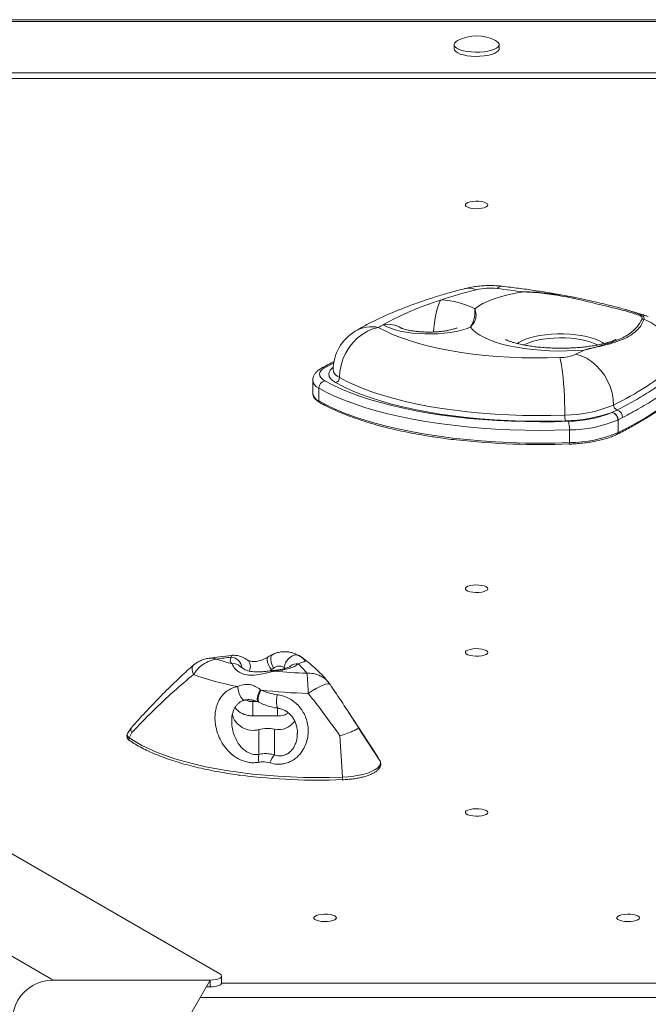
# Model space of a CAD drawing. Units: millimetres. Extents: x -1614 to 2114, y 456 to 4251.
# Drawn here: x 1156 to 1435, y 1654 to 2091 of the extents above; entities that cross this region are included whole.
import ezdxf

# ---------------------------------------------------------------- set-up
doc = ezdxf.new("R2010")
doc.units = ezdxf.units.MM

msp = doc.modelspace()

# ---------------------------------------------------------------- linework, layer by layer
at = {"color": 7, "linetype": 'Continuous', "lineweight": 15}
for p, q in [((1907.57, 2089.63), (810.33, 2089.63)), ((1904.91, 2090.5), (812.99, 2090.5)), ((1348.95, 2079.45), (1348.95, 2077.56)), ((1368.95, 2077.56), (1368.95, 2079.45)), ((1937.63, 2066.89), (780.27, 2066.89)), ((1938.49, 2064.39), (779.4, 2064.39)), ((1245.01, 1667.01), (666.33, 2001.11)), ((1170.92, 1664.32), (622.29, 1981.06)), ((1286.19, 1930.34), (1286.19, 1924.68)), ((1288.94, 1926.96), (1288.94, 1921.31)), ((1419.1, 1916.22), (1419.26, 1916.29)), ((1419.26, 1916.29), (1421.34, 1917.28)), ((1423.73, 1913.94), (1421.75, 1912.92)), ((1421.75, 1912.92), (1421.59, 1912.84)), ((1421.75, 1912.92), (1421.75, 1907.26)), ((1400.1, 1908.47), (1400.1, 1902.82)), ((1268.8, 1802.74), (1267.84, 1801.91)), ((1293.82, 1795.55), (1293.31, 1796.27)), ((1262.9, 1793.25), (1263.21, 1793.01)), ((1259.64, 1781.5), (1259.64, 1787.88)), ((1262.12, 1787.63), (1262.5, 1787.44)), ((1314.96, 1763.45), (1301.86, 1783.53)), ((1270.63, 1781.5), (1259.64, 1781.5)), ((1205.71, 1776.33), (1204.04, 1773.77)), ((1205.95, 1774.18), (1204.71, 1771.82)), ((1262.28, 1764.48), (1262.28, 1775.46)), ((1269.26, 1764.25), (1269.26, 1775.63)), ((1306.42, 1776.46), (1315.9, 1761.92)), ((1279.28, 1773.72), (1279.28, 1773.89)), ((1298.28, 1772.75), (1299.42, 1754.39)), ((1315.9, 1761.92), (1314.96, 1763.45)), ((1245.75, 1663.08), (1245.75, 1666.08)), ((1170.92, 1664.32), (1240.75, 1664.32)), ((1240.75, 1664.32), (1232.08, 1649.32)), ((1239.01, 1661.32), (1240.75, 1661.32)), ((1240.75, 1661.32), (1240.75, 1664.32))]:
    msp.add_line(p, q, dxfattribs=at)
at = {"color": 8, "linetype": 'Continuous', "lineweight": 15}
for p, q in [((1430.35, 1960.06), (1432.29, 1959.23)), ((1295.55, 1938.21), (1291.56, 1936.05)), ((1278.02, 1809.27), (1279.84, 1808.38)), ((1267.84, 1801.91), (1267.35, 1801.52)), ((1274.02, 1802.62), (1273.57, 1802.95)), ((1259.64, 1787.88), (1261.52, 1787.88)), ((1270.63, 1781.5), (1270.63, 1785)), ((1245.74, 1662.98), (1472.16, 1662.98)), ((1481.61, 1656.6), (1236.29, 1656.6))]:
    msp.add_line(p, q, dxfattribs=at)
at = {"color": 7, "linetype": 'Continuous', "lineweight": 15, "flags": 128}
for points in [[(1350.51, 2081.23), (1349.67, 2080.69), (1349.13, 2080.08), (1348.95, 2079.45), (1349.13, 2078.82), (1349.67, 2078.21), (1350.54, 2077.64), (1351.71, 2077.15), (1353.15, 2076.73), (1354.8, 2076.41), (1356.59, 2076.21), (1358.47, 2076.12), (1360.37, 2076.15), (1362.22, 2076.3), (1363.95, 2076.56)], [(1363.95, 2076.56), (1365.5, 2076.93), (1366.81, 2077.39), (1367.84, 2077.92), (1368.54, 2078.51), (1368.9, 2079.13), (1368.9, 2079.76), (1368.54, 2080.39), (1367.84, 2080.97), (1367.39, 2081.23)], [(1348.95, 2077.56), (1349.13, 2076.93), (1349.67, 2076.32), (1350.54, 2075.76), (1351.71, 2075.26), (1353.15, 2074.85), (1354.8, 2074.53), (1356.59, 2074.32), (1358.47, 2074.23), (1360.37, 2074.26), (1362.22, 2074.41), (1363.95, 2074.67)], [(1363.95, 2074.67), (1365.5, 2075.04), (1366.81, 2075.5), (1367.84, 2076.03), (1368.54, 2076.62), (1368.9, 2077.24), (1368.95, 2077.56)], [(1363.95, 2008.29), (1363.76, 2007.84), (1363.22, 2007.42), (1362.36, 2007.07), (1361.25, 2006.81), (1359.97, 2006.66), (1358.61, 2006.63), (1357.28, 2006.72), (1356.07, 2006.93), (1355.07, 2007.24), (1354.36, 2007.62), (1354, 2008.06), (1354, 2008.52), (1354.36, 2008.95), (1355.07, 2009.34), (1356.07, 2009.65), (1357.28, 2009.86), (1358.61, 2009.95), (1359.97, 2009.92), (1361.25, 2009.77), (1362.36, 2009.51), (1363.22, 2009.15), (1363.76, 2008.74), (1363.95, 2008.29)], [(1358.08, 1962.21), (1359.74, 1963.42), (1361.74, 1964.58), (1364.07, 1965.66), (1366.7, 1966.66), (1369.61, 1967.57), (1372.78, 1968.39), (1376.17, 1969.1), (1379.75, 1969.69)], [(1315.3, 1953.93), (1312.85, 1953.26), (1310.44, 1952.22), (1308.14, 1950.83), (1305.98, 1949.12), (1304.01, 1947.12), (1302.27, 1944.88), (1300.79, 1942.43), (1299.61, 1939.84), (1298.75, 1937.15), (1298.23, 1934.42), (1298.05, 1931.7)], [(1315.3, 1953.93), (1318.3, 1952.36), (1321.61, 1950.85), (1325.22, 1949.43), (1329.11, 1948.09), (1333.26, 1946.83), (1337.66, 1945.68), (1342.28, 1944.63), (1347.11, 1943.69), (1352.12, 1942.85), (1357.29, 1942.13), (1362.59, 1941.53), (1368, 1941.06), (1373.49, 1940.7), (1379.05, 1940.47), (1384.64, 1940.37), (1390.24, 1940.39), (1395.82, 1940.54)], [(1356.2, 1954.12), (1354.33, 1953.38), (1352.19, 1952.72), (1349.83, 1952.16), (1347.27, 1951.71), (1344.56, 1951.36), (1341.74, 1951.13), (1338.85, 1951.03), (1335.95, 1951.04), (1333.07, 1951.18), (1330.28, 1951.43), (1327.6, 1951.81), (1325.08, 1952.29), (1322.77, 1952.87), (1320.69, 1953.55), (1318.89, 1954.31), (1317.39, 1955.14)], [(1406.64, 1943.91), (1402.85, 1943.64), (1399.01, 1943.49), (1395.14, 1943.47), (1391.28, 1943.56), (1387.46, 1943.78), (1383.72, 1944.11), (1380.09, 1944.57), (1376.61, 1945.13), (1373.3, 1945.8), (1370.19, 1946.57), (1367.32, 1947.43), (1364.7, 1948.39), (1362.37, 1949.42), (1360.33, 1950.51), (1358.62, 1951.67), (1357.23, 1952.88), (1356.2, 1954.12)], [(1395.82, 1940.54), (1396.14, 1939.41), (1396.46, 1937.91), (1396.76, 1936.09), (1397.05, 1933.97), (1397.31, 1931.6), (1397.54, 1929.03), (1397.74, 1926.31), (1397.89, 1923.5), (1398.01, 1920.64), (1398.08, 1917.81), (1398.1, 1915.06)], [(1419.75, 1919.51), (1419.58, 1922.23), (1419.07, 1924.97), (1418.24, 1927.67), (1417.1, 1930.28), (1415.67, 1932.75), (1413.98, 1935.02), (1412.07, 1937.05), (1409.98, 1938.8), (1407.74, 1940.23), (1405.41, 1941.31), (1403.03, 1942.02)], [(1291.56, 1936.05), (1290.54, 1935.38), (1289.8, 1934.66), (1289.35, 1933.93), (1289.19, 1933.17), (1289.34, 1932.42), (1289.78, 1931.68), (1290.52, 1930.97), (1291.53, 1930.3)], [(1298.05, 1931.7), (1301.37, 1929.95), (1304.99, 1928.26), (1308.92, 1926.65), (1313.13, 1925.12), (1317.61, 1923.69), (1322.35, 1922.34), (1327.32, 1921.09), (1332.51, 1919.95), (1337.9, 1918.91), (1343.47, 1917.98), (1349.2, 1917.17), (1355.06, 1916.48), (1361.04, 1915.9), (1367.12, 1915.45), (1373.26, 1915.12), (1379.46, 1914.92), (1385.68, 1914.84), (1391.9, 1914.89), (1398.1, 1915.06)], [(1400.1, 1908.47), (1393.56, 1908.29), (1386.99, 1908.22), (1380.43, 1908.29), (1373.88, 1908.48), (1367.38, 1908.8), (1360.95, 1909.24), (1354.6, 1909.81), (1348.36, 1910.49), (1342.25, 1911.3), (1336.29, 1912.22), (1330.5, 1913.25), (1324.89, 1914.39), (1319.5, 1915.64), (1314.33, 1916.99), (1309.4, 1918.44), (1304.73, 1919.98), (1300.34, 1921.61), (1296.23, 1923.32), (1292.43, 1925.11), (1288.94, 1926.96)], [(1291.53, 1930.3), (1294.93, 1928.49), (1298.63, 1926.75), (1302.63, 1925.09), (1306.9, 1923.5), (1311.45, 1922), (1316.25, 1920.59), (1321.28, 1919.28), (1326.53, 1918.06), (1331.99, 1916.95), (1337.63, 1915.94), (1343.43, 1915.04), (1349.38, 1914.26), (1355.46, 1913.59), (1361.64, 1913.04), (1367.9, 1912.61), (1374.23, 1912.3), (1380.6, 1912.12), (1386.99, 1912.05), (1393.39, 1912.11), (1399.76, 1912.29)], [(1398.33, 1912.52), (1392, 1912.34), (1385.66, 1912.29), (1379.32, 1912.37), (1373.01, 1912.58), (1366.74, 1912.91), (1360.55, 1913.37), (1354.45, 1913.96), (1348.47, 1914.67), (1342.63, 1915.49), (1336.96, 1916.44), (1331.46, 1917.49), (1326.17, 1918.66), (1321.1, 1919.93), (1316.27, 1921.31), (1311.7, 1922.77), (1307.4, 1924.33), (1303.4, 1925.97), (1299.71, 1927.69), (1296.33, 1929.48)], [(1288.94, 1921.31), (1292.43, 1919.45), (1296.23, 1917.66), (1300.34, 1915.95), (1304.73, 1914.33), (1309.4, 1912.79), (1314.33, 1911.34), (1319.5, 1909.99), (1324.89, 1908.74), (1330.5, 1907.59), (1336.29, 1906.56), (1342.25, 1905.64), (1348.36, 1904.83), (1354.6, 1904.15), (1360.95, 1903.58), (1367.38, 1903.14), (1373.88, 1902.82), (1380.43, 1902.63), (1386.99, 1902.57), (1393.56, 1902.63), (1400.1, 1902.82)], [(1400.1, 1902.82), (1400.1, 1902.64), (1400.1, 1902.48), (1400.09, 1902.35), (1400.07, 1902.25), (1400.05, 1902.18), (1400.03, 1902.15), (1400.01, 1902.16), (1399.99, 1902.2)], [(1363.95, 1837.98), (1363.76, 1837.53), (1363.22, 1837.12), (1362.36, 1836.77), (1361.25, 1836.5), (1359.97, 1836.35), (1358.61, 1836.32), (1357.28, 1836.41), (1356.07, 1836.62), (1355.07, 1836.93), (1354.36, 1837.32), (1354, 1837.76), (1354, 1838.21), (1354.36, 1838.65), (1355.07, 1839.04), (1356.07, 1839.34), (1357.28, 1839.55), (1358.61, 1839.65), (1359.97, 1839.61), (1361.25, 1839.46), (1362.36, 1839.2), (1363.22, 1838.85), (1363.76, 1838.43), (1363.95, 1837.98)], [(1363.95, 1809.72), (1363.76, 1809.27), (1363.22, 1808.85), (1362.36, 1808.5), (1361.25, 1808.24), (1359.97, 1808.08), (1358.61, 1808.05), (1357.28, 1808.15), (1356.07, 1808.35), (1355.07, 1808.66), (1354.36, 1809.05), (1354, 1809.49), (1354, 1809.94), (1354.36, 1810.38), (1355.07, 1810.77), (1356.07, 1811.08), (1357.28, 1811.29), (1358.61, 1811.38), (1359.97, 1811.35), (1361.25, 1811.2), (1362.36, 1810.93), (1363.22, 1810.58), (1363.76, 1810.17), (1363.95, 1809.72)], [(1268.8, 1802.74), (1268.19, 1804.01), (1267.77, 1805.32), (1267.57, 1806.54), (1267.61, 1807.58), (1267.88, 1808.36), (1268.36, 1808.81)], [(1279.75, 1804.62), (1279.01, 1804.06), (1278.08, 1803.53), (1276.97, 1803.04), (1275.7, 1802.6), (1274.28, 1802.22), (1272.73, 1801.89), (1271.08, 1801.62), (1269.35, 1801.42)], [(1273.57, 1802.95), (1273.81, 1804.14), (1274.29, 1805.32), (1274.99, 1806.41), (1275.87, 1807.33), (1276.86, 1808.03), (1277.9, 1808.45), (1278.91, 1808.57), (1279.84, 1808.38)], [(1233.29, 1799.9), (1232.86, 1801.1), (1232.65, 1802.16), (1232.68, 1803.04), (1232.94, 1803.72), (1233.17, 1803.97)], [(1204.71, 1771.82), (1207.34, 1770.11), (1210.3, 1768.46), (1213.55, 1766.87), (1217.1, 1765.35), (1220.92, 1763.9), (1225.01, 1762.54), (1229.34, 1761.27), (1233.9, 1760.09), (1238.67, 1759.01), (1243.64, 1758.02), (1248.78, 1757.15), (1254.07, 1756.38), (1259.5, 1755.72), (1265.04, 1755.17), (1270.67, 1754.75), (1276.37, 1754.44), (1282.12, 1754.24), (1287.89, 1754.17), (1293.67, 1754.22), (1299.42, 1754.39)], [(1299.42, 1754.39), (1301.98, 1754.55), (1304.46, 1754.83), (1306.8, 1755.22), (1308.96, 1755.71), (1310.9, 1756.29), (1312.58, 1756.96), (1313.97, 1757.69), (1315.05, 1758.49), (1315.79, 1759.32), (1316.18, 1760.18), (1316.22, 1761.05), (1315.9, 1761.92)], [(1299.32, 1753.25), (1299.35, 1753.19), (1299.38, 1753.21), (1299.4, 1753.29), (1299.42, 1753.44), (1299.43, 1753.63), (1299.44, 1753.87), (1299.43, 1754.13), (1299.42, 1754.39)], [(1363.95, 1738.7), (1363.76, 1738.25), (1363.22, 1737.83), (1362.36, 1737.48), (1361.25, 1737.22), (1359.97, 1737.06), (1358.61, 1737.03), (1357.28, 1737.13), (1356.07, 1737.34), (1355.07, 1737.64), (1354.36, 1738.03), (1354, 1738.47), (1354, 1738.92), (1354.36, 1739.36), (1355.07, 1739.75), (1356.07, 1740.06), (1357.28, 1740.27), (1358.61, 1740.36), (1359.97, 1740.33), (1361.25, 1740.18), (1362.36, 1739.91), (1363.22, 1739.56), (1363.76, 1739.15), (1363.95, 1738.7)], [(1296.69, 1691.9), (1296.51, 1691.45), (1295.97, 1691.04), (1295.11, 1690.68), (1293.99, 1690.42), (1292.71, 1690.27), (1291.35, 1690.24), (1290.02, 1690.33), (1288.81, 1690.54), (1287.82, 1690.85), (1287.11, 1691.24), (1286.74, 1691.68), (1286.74, 1692.13), (1287.11, 1692.57), (1287.82, 1692.95), (1288.81, 1693.26), (1290.02, 1693.47), (1291.35, 1693.57), (1292.71, 1693.53), (1293.99, 1693.38), (1295.11, 1693.12), (1295.97, 1692.77), (1296.51, 1692.35), (1296.69, 1691.9)], [(1431.2, 1691.9), (1431.02, 1691.45), (1430.48, 1691.04), (1429.62, 1690.68), (1428.51, 1690.42), (1427.22, 1690.27), (1425.86, 1690.24), (1424.53, 1690.33), (1423.32, 1690.54), (1422.33, 1690.85), (1421.62, 1691.24), (1421.25, 1691.68), (1421.25, 1692.13), (1421.62, 1692.57), (1422.33, 1692.95), (1423.32, 1693.26), (1424.53, 1693.47), (1425.86, 1693.57), (1427.22, 1693.53), (1428.51, 1693.38), (1429.62, 1693.12), (1430.48, 1692.77), (1431.02, 1692.35), (1431.2, 1691.9)]]:
    msp.add_lwpolyline(points, dxfattribs=at)
at = {"color": 8, "linetype": 'Continuous', "lineweight": 15, "flags": 128}
for points in [[(1339.78, 1951.92), (1339.93, 1953.6), (1340.21, 1955.97), (1340.57, 1958.23), (1340.99, 1960.33), (1341.46, 1962.21), (1341.98, 1963.83), (1342.52, 1965.14), (1343.09, 1966.11)], [(1435.15, 1958.78), (1434.06, 1959.06), (1432.29, 1959.23)], [(1379.04, 1948.01), (1380.68, 1948.72), (1382.59, 1949.36), (1384.73, 1949.91), (1387.07, 1950.37), (1389.57, 1950.71), (1392.18, 1950.95), (1394.86, 1951.07), (1397.57, 1951.07), (1400.25, 1950.95), (1402.86, 1950.72), (1405.36, 1950.38), (1407.71, 1949.93), (1409.86, 1949.38), (1411.77, 1948.74), (1413.43, 1948.03), (1414.78, 1947.25), (1415.44, 1946.76)], [(1412.55, 1946.15), (1411.33, 1946.77), (1409.65, 1947.42), (1407.73, 1947.99), (1405.59, 1948.46), (1403.27, 1948.83), (1400.83, 1949.1), (1398.3, 1949.25), (1395.73, 1949.28), (1393.18, 1949.2), (1390.68, 1949), (1388.28, 1948.7), (1386.03, 1948.28), (1383.97, 1947.77), (1382.15, 1947.17), (1380.58, 1946.49), (1379.95, 1946.15)], [(1377.07, 1946.76), (1377.69, 1947.23), (1379.04, 1948.01)], [(1296.33, 1929.48), (1295.04, 1930.33), (1294.1, 1931.24), (1293.52, 1932.17), (1293.3, 1933.12), (1293.46, 1934.08), (1293.99, 1935.01), (1294.88, 1935.92), (1295.34, 1936.27)], [(1266.44, 1807.74), (1266.33, 1807.66), (1266.04, 1807.14), (1265.98, 1806.36), (1266.15, 1805.36), (1266.54, 1804.24), (1267.12, 1803.06), (1267.84, 1801.91)], [(1268.88, 1801.68), (1269.08, 1801.64), (1269.35, 1801.42)], [(1252.84, 1794.6), (1253.05, 1793.24), (1253.41, 1791.89), (1253.88, 1790.67), (1254.44, 1789.65), (1255.04, 1788.94), (1255.63, 1788.57), (1256.04, 1788.55)], [(1262.12, 1787.62), (1261.89, 1787.8), (1261.65, 1788.3), (1261.58, 1789.04), (1261.68, 1789.96), (1261.94, 1791.01), (1262.36, 1792.13), (1262.9, 1793.25)], [(1262.51, 1787.42), (1262.28, 1787.6), (1262.04, 1788.09), (1261.96, 1788.81), (1262.05, 1789.72), (1262.3, 1790.77), (1262.7, 1791.89), (1263.21, 1793.01)], [(1293.84, 1795.56), (1293.54, 1795.76), (1292.88, 1795.79), (1291.93, 1795.58), (1290.71, 1795.15), (1289.27, 1794.5), (1287.67, 1793.66), (1285.96, 1792.67), (1284.21, 1791.55)], [(1260.12, 1788.37), (1260.06, 1788.33), (1259.64, 1787.88)], [(1270.83, 1784.93), (1270.64, 1785.04), (1270.39, 1785.46), (1270.22, 1786.2), (1270.13, 1787.19), (1270.13, 1788.36), (1270.22, 1789.64), (1270.39, 1790.94)], [(1204.04, 1773.77), (1203.88, 1773.46), (1203.85, 1772.9), (1204.13, 1772.35), (1204.71, 1771.82)]]:
    msp.add_lwpolyline(points, dxfattribs=at)
at = {"color": 7, "linetype": 'Continuous', "lineweight": 15}
for centre, radius, start, end in [((1358.95, 2065.15), 18.17, 62.3138, 117.6862), ((1417.87, 1738.77), 239.32, 104.3017, 108.2099), ((1364.89, 1944.23), 27.14, 83.2466, 103.0573), ((1323.14, 1574.89), 398.83, 81.8405, 83.5304), ((1388.19, 1824.84), 148.29, 107.7085, 118.519), ((1341.95, 1930.9), 35.23, 62.7348, 88.1453), ((1432.17, 1957.57), 1.66, 86.0963, 114.1141), ((1432.66, 1955.51), 2.12, 74.772, 98.6284), ((1425.44, 1936.91), 22.06, 1.1053, 69.3332), ((1364.21, 1871.53), 95.83, 119.2467, 120.6874), ((1315.3, 1935.08), 20, 120.6966, 180), ((1395.75, 1959.16), 18.62, 270.1916, 293.0109), ((1319.19, 2107.26), 185.29, 296.904, 298.1628), ((1356.18, 2048.91), 144.18, 296.1627, 309.2961), ((1295.76, 1931.7), 2.29, 284.2846, 0.1006), ((1292.38, 1926.97), 3.43, 104.2829, 180.1013), ((1351.12, 2051.04), 160.19, 296.1624, 309.2961), ((1397.91, 1970.93), 55.87, 270.193, 293.0106), ((1422.09, 1919.5), 2.34, 179.7211, 251.141), ((1409.16, 1914.77), 11.07, 178.4839, 191.7588), ((1397.24, 1978.7), 66.2, 270.9446, 289.2879), ((1399.53, 1963.03), 50.73, 270.2644, 292.6946), ((1418.1, 1912.87), 3.5, 359.4154, 73.285), ((1418.26, 1912.94), 3.49, 359.5536, 73.3944), ((1420.23, 1913.95), 3.51, 359.8272, 71.5958), ((1383.51, 1908.91), 16.6, 358.482, 11.7595), ((1399.84, 1964.84), 56.37, 270.2642, 292.6949), ((1399.92, 1958.68), 55.86, 270.1926, 293.0111), ((1387.08, 2230.39), 328.44, 263.5296, 272.2523), ((1294.15, 1435.77), 374.44, 96.7771, 97.7781), ((1272.25, 1891.45), 89.45, 251.2351, 255.892), ((1251.68, 1806.39), 2.09, 145.1353, 233.8649), ((1250.34, 1773.17), 43.06, 39.3837, 46.9214), ((1288.09, 1979.05), 178.61, 263.976, 268.5653), ((1272.45, 1905.75), 112.86, 249.6958, 259.9925), ((1287.96, 1997.45), 205.93, 263.0997, 268.9581), ((1259.72, 1784.72), 9.6, 194.4723, 285.4267), ((1271.03, 1784.07), 8.63, 258.092, 326.1999), ((1266.15, 1760.06), 15.88, 78.7114, 104.1082), ((1271.17, 1762.84), 9.05, 169.5743, 191.8373), ((1275.53, 1758.27), 8.67, 136.3842, 163.8788), ((1288.41, 2018.05), 265.03, 262.6619, 272.3595), ((1170.92, 1646.32), 18, 90, 210)]:
    msp.add_arc(centre, radius, start, end, dxfattribs=at)
at = {"color": 8, "linetype": 'Continuous', "lineweight": 15}
for centre, radius, start, end in [((1355.52, 1963.77), 7.62, 64.9297, 103.2027), ((1370.22, 1969.44), 2.77, 87.6911, 140.7831), ((1312.37, 1939.75), 14.49, 78.3128, 120.1411), ((1319.52, 1944.14), 11.2, 57.8876, 100.9722), ((1291.11, 1933.98), 2.11, 77.6775, 118.9547), ((1299.57, 1935.75), 4.31, 188.8938, 249.4855), ((1290.56, 1931.09), 4.44, 189.9754, 248.596), ((1290.56, 1925.43), 4.43, 189.7482, 248.6292), ((1289.72, 1921.27), 0.779, 177.1837, 238.2809), ((1421, 1907.21), 0.757, 299.4338, 3.7455), ((1249.57, 1802.32), 5.28, 6.4154, 85.757), ((1251.02, 1800.53), 4.21, 46.6666, 97.8772), ((1254.54, 1803.41), 4.01, 330.209, 49.7395), ((1279.16, 1800.49), 4.17, 81.8905, 131.3708), ((1276.22, 1800.24), 8.91, 53.5339, 66.0572), ((1205.47, 1771.35), 0.901, 147.9472, 231.2399)]:
    msp.add_arc(centre, radius, start, end, dxfattribs=at)
at = {"color": 7, "linetype": 'Continuous', "lineweight": 15}
for centre, end_param in [((1240.75, 1666.08), 6.832653), ((1240.75, 1663.08), 6.283185)]:
    msp.add_ellipse(centre, major_axis=(5, 0), ratio=0.353553, start_param=4.712389, end_param=end_param, dxfattribs=at)
for points, knots in [([(1353.79, 1971.19), (1352.71, 1970.91), (1349.56, 1970.09), (1344.48, 1968.66), (1338.59, 1966.85), (1332.89, 1964.93), (1327.37, 1962.9), (1322.05, 1960.76), (1316.92, 1958.5), (1312, 1956.11), (1308.08, 1954.02), (1305.84, 1952.71), (1305.09, 1952.28)], [0, 0, 0, 0, 0.056412, 0.165197, 0.274377, 0.384119, 0.494496, 0.605583, 0.71745, 0.83015, 0.943693, 1, 1, 1, 1]), ([(1370.34, 1972.2), (1369.82, 1972.26), (1368.36, 1972.41), (1365.93, 1972.52), (1363.06, 1972.5), (1360.2, 1972.32), (1357.35, 1971.96), (1355.21, 1971.55), (1354.04, 1971.25), (1353.79, 1971.19)], [0, 0, 0, 0, 0.093709, 0.263972, 0.431689, 0.60083, 0.774783, 0.951596, 1, 1, 1, 1]), ([(1402.92, 1967.13), (1402.37, 1967.25), (1399.67, 1967.81), (1394.67, 1968.72), (1387.93, 1969.85), (1381.06, 1970.86), (1375.19, 1971.64), (1371.58, 1972.06), (1370.34, 1972.2)], [0, 0, 0, 0, 0.053798, 0.263496, 0.472605, 0.681205, 0.889368, 1, 1, 1, 1]), ([(1431.5, 1959.09), (1429.88, 1959.68), (1427.44, 1960.58), (1423.48, 1961.65), (1420.2, 1962.49), (1416.59, 1963.38), (1412.65, 1964.33), (1408.45, 1965.35), (1402.83, 1966.65), (1395.62, 1968.15), (1387.45, 1969.33), (1382.09, 1969.65), (1379.76, 1969.69), (1379.75, 1969.69)], [0, 0, 0, 0, 0.142417, 0.215149, 0.287874, 0.364629, 0.441381, 0.520494, 0.599616, 0.742371, 0.887962, 0.999452, 1, 1, 1, 1]), ([(1392.1, 1968.84), (1393.32, 1968.72), (1396.07, 1968.43), (1400.22, 1967.67), (1404.68, 1966.81), (1409.07, 1965.85), (1413.41, 1964.85), (1417.54, 1963.85), (1421.27, 1962.9), (1424.55, 1962.01), (1427.41, 1961.14), (1429.34, 1960.5), (1430.23, 1960.11), (1430.35, 1960.06)], [0, 0, 0, 0, 0.077233, 0.174859, 0.272474, 0.375989, 0.479491, 0.587172, 0.694856, 0.790333, 0.885819, 0.984012, 1, 1, 1, 1]), ([(1358.08, 1962.21), (1358.09, 1962.21), (1358.23, 1961.86), (1358.48, 1961.14), (1358.75, 1959.66), (1358.67, 1957.85), (1357.96, 1956.29), (1357.18, 1955.24), (1356.66, 1954.63), (1356.38, 1954.31), (1356.22, 1954.15), (1356.2, 1954.12), (1356.2, 1954.12)], [0, 0, 0, 0, 0.0014024, 0.128344, 0.253725, 0.4999949, 0.7476626, 0.8729513, 0.935752, 0.9915736, 0.9985964, 1, 1, 1, 1]), ([(1356.2, 1954.12), (1356.2, 1954.12), (1356.61, 1954.79), (1357.3, 1955.99), (1357.94, 1957.84), (1358.19, 1959.65), (1358.2, 1961.13), (1358.14, 1961.86), (1358.08, 1962.21), (1358.08, 1962.21)], [0, 0, 0, 0, 0.001402, 0.250191, 0.499979, 0.745589, 0.871073, 0.998596, 1, 1, 1, 1]), ([(1406.64, 1943.91), (1406.65, 1943.91), (1408.18, 1944.32), (1411.14, 1945.1), (1415.12, 1946.17), (1418.64, 1947.25), (1421.74, 1948.39), (1424.53, 1949.7), (1427.53, 1951.56), (1430.42, 1954.17), (1431.7, 1956.45), (1432.35, 1957.6)], [0, 0, 0, 0, 0.000693, 0.115744, 0.231553, 0.334201, 0.436843, 0.541897, 0.646945, 0.821888, 1, 1, 1, 1]), ([(1433.22, 1957.55), (1432.9, 1956.77), (1432.25, 1955.21), (1430.53, 1953.01), (1428.13, 1950.88), (1424.84, 1949.02), (1420.67, 1947.4), (1416.13, 1946.1), (1411.43, 1945), (1408.28, 1944.29), (1406.65, 1943.91), (1406.64, 1943.91)], [0, 0, 0, 0, 0.118054, 0.236393, 0.354372, 0.492909, 0.632032, 0.770711, 0.885013, 0.999316, 1, 1, 1, 1]), ([(1435.15, 1958.78), (1434.17, 1959.09), (1431.29, 1960.03), (1427.9, 1961.07), (1425.41, 1961.75), (1424.94, 1961.87)], [0, 0, 0, 0, 0.295579, 0.868589, 1, 1, 1, 1]), ([(1432.35, 1957.6), (1432.42, 1957.9), (1432.56, 1958.49), (1431.85, 1958.89), (1431.5, 1959.09)], [0, 0, 0, 0, 0.498322, 1, 1, 1, 1]), ([(1432.29, 1959.23), (1432.66, 1959), (1433.41, 1958.54), (1433.28, 1957.88), (1433.22, 1957.55)], [0, 0, 0, 0, 0.501158, 1, 1, 1, 1]), ([(1350.14, 1953.7), (1350.14, 1953.7), (1350.18, 1953.73), (1350.02, 1953.64), (1349.62, 1953.48), (1348.92, 1953.24), (1347.93, 1952.96), (1346.67, 1952.67), (1345.14, 1952.4), (1343.4, 1952.17), (1341.47, 1951.99), (1339.42, 1951.89), (1337.3, 1951.86), (1335.19, 1951.92), (1333.14, 1952.06), (1331.22, 1952.28), (1329.49, 1952.55), (1328.01, 1952.85), (1326.86, 1953.15), (1326.05, 1953.42), (1325.56, 1953.6), (1325.34, 1953.71), (1325.37, 1953.69), (1325.38, 1953.69)], [0, 0, 0, 0, 0.003569, 0.044154, 0.086294, 0.130855, 0.178287, 0.228666, 0.281772, 0.337194, 0.39443, 0.452958, 0.512272, 0.571885, 0.631218, 0.689751, 0.747001, 0.802479, 0.855742, 0.901145, 0.944112, 0.985195, 1, 1, 1, 1]), ([(1420.81, 1948.61), (1420.82, 1948.61), (1420.83, 1948.62), (1420.58, 1948.48), (1420.06, 1948.24), (1419.23, 1947.91), (1418.11, 1947.52), (1416.7, 1947.09), (1414.99, 1946.65), (1413.01, 1946.22), (1410.77, 1945.81), (1408.31, 1945.45), (1405.67, 1945.15), (1402.87, 1944.92), (1399.97, 1944.77), (1397.01, 1944.71), (1394.03, 1944.73), (1391.07, 1944.84), (1388.18, 1945.03), (1385.41, 1945.3), (1382.79, 1945.65), (1380.38, 1946.05), (1378.2, 1946.49), (1376.29, 1946.96), (1374.69, 1947.42), (1373.41, 1947.85), (1372.51, 1948.22), (1371.95, 1948.47), (1371.68, 1948.62), (1371.69, 1948.61), (1371.7, 1948.61)], [0, 0, 0, 0, 0.0146724, 0.0436236, 0.0736097, 0.1049458, 0.1378112, 0.1722598, 0.2082419, 0.2456323, 0.2842606, 0.3239345, 0.3644582, 0.405643, 0.4473117, 0.4892986, 0.5314482, 0.5735974, 0.6155609, 0.6571845, 0.6983077, 0.7387589, 0.7783574, 0.8169186, 0.8542667, 0.8902589, 0.9248249, 0.9546481, 0.9834252, 1, 1, 1, 1]), ([(1290.08, 1935.83), (1289.82, 1935.68), (1289.1, 1935.25), (1288.11, 1934.47), (1287.21, 1933.46), (1286.59, 1932.38), (1286.23, 1931.31), (1286.23, 1930.61), (1286.23, 1930.31)], [0, 0, 0, 0, 0.125419, 0.346081, 0.53935, 0.713767, 0.878377, 1, 1, 1, 1]), ([(1295.75, 1938.82), (1294.85, 1938.38), (1292.89, 1937.4), (1291.07, 1936.38), (1290.08, 1935.83)], [0, 0, 0, 0, 0.458617, 1, 1, 1, 1]), ([(1421.34, 1917.28), (1423.97, 1918.67), (1429.24, 1921.46), (1435.6, 1925.33), (1440.88, 1928.84), (1445.21, 1931.98), (1447.87, 1934.15), (1449.21, 1935.23)], [0, 0, 0, 0, 0.243787, 0.488147, 0.65298, 0.826387, 1, 1, 1, 1]), ([(1451.77, 1932.07), (1449.01, 1929.89), (1444.94, 1926.69), (1438.01, 1922.09), (1431.64, 1918.18), (1426.37, 1915.36), (1423.73, 1913.94)], [0, 0, 0, 0, 0.3469682, 0.5117888, 0.7556381, 1, 1, 1, 1]), ([(1286.2, 1924.68), (1286.23, 1924.37), (1286.27, 1923.73), (1286.72, 1922.82), (1287.42, 1921.95), (1288.3, 1921.21), (1289.02, 1920.78), (1289.31, 1920.6)], [0, 0, 0, 0, 0.188726, 0.392068, 0.605475, 0.836023, 1, 1, 1, 1]), ([(1421.37, 1906.55), (1422.34, 1907.05), (1425.17, 1908.5), (1429.65, 1910.95), (1434.7, 1913.9), (1439.48, 1916.91), (1443.98, 1919.97), (1448.12, 1923.03), (1450.82, 1925.19), (1452.15, 1926.31), (1452.29, 1926.43)], [0, 0, 0, 0, 0.0798, 0.231641, 0.383505, 0.535395, 0.687309, 0.839242, 0.983178, 1, 1, 1, 1]), ([(1289.31, 1920.6), (1289.86, 1920.3), (1291.44, 1919.42), (1294.27, 1918), (1297.88, 1916.38), (1301.73, 1914.83), (1305.82, 1913.35), (1310.13, 1911.94), (1314.66, 1910.62), (1319.38, 1909.38), (1324.29, 1908.22), (1329.37, 1907.16), (1334.16, 1906.26), (1337.3, 1905.76), (1338.64, 1905.55)], [0, 0, 0, 0, 0.0466477, 0.1356373, 0.2245703, 0.3134374, 0.4022432, 0.4909939, 0.5796968, 0.668358, 0.7569839, 0.8455798, 0.9341499, 1, 1, 1, 1]), ([(1338.64, 1905.55), (1339.1, 1905.47), (1341.35, 1905.1), (1345.12, 1904.58), (1348.47, 1904.18), (1349.95, 1904)], [0, 0, 0, 0, 0.125681, 0.615888, 1, 1, 1, 1]), ([(1400.03, 1902.15), (1400.56, 1902.17), (1402.1, 1902.24), (1404.62, 1902.43), (1407.53, 1902.76), (1410.33, 1903.19), (1412.99, 1903.71), (1415.47, 1904.33), (1417.77, 1905.03), (1419.75, 1905.77), (1420.86, 1906.31), (1421.37, 1906.55)], [0, 0, 0, 0, 0.06254, 0.181481, 0.300516, 0.419655, 0.538948, 0.658459, 0.778268, 0.898485, 1, 1, 1, 1]), ([(1278.01, 1809.24), (1277.67, 1809.37), (1276.72, 1809.73), (1275.06, 1810), (1273.06, 1810.06), (1271.11, 1809.78), (1269.53, 1809.35), (1268.67, 1808.93), (1268.37, 1808.78)], [0, 0, 0, 0, 0.11614, 0.317421, 0.519773, 0.723558, 0.902572, 1, 1, 1, 1]), ([(1281.51, 1807.38), (1281.3, 1807.54), (1280.65, 1808.05), (1279.46, 1808.7), (1278.46, 1809.09), (1277.97, 1809.28)], [0, 0, 0, 0, 0.19431, 0.612163, 1, 1, 1, 1]), ([(1240.39, 1807.12), (1240.33, 1807.12), (1239.59, 1807.06), (1238.25, 1806.71), (1236.42, 1806.08), (1234.8, 1805.21), (1233.72, 1804.5), (1233.24, 1804.02), (1233.18, 1803.96)], [0, 0, 0, 0, 0.021286, 0.278848, 0.517194, 0.745868, 0.968338, 1, 1, 1, 1]), ([(1233.29, 1799.9), (1233.97, 1800.88), (1234.97, 1802.32), (1237.22, 1804.26), (1239.29, 1805.53), (1241.3, 1806.27), (1242.52, 1806.59), (1243.15, 1806.71), (1243.46, 1806.75), (1243.47, 1806.76)], [0, 0, 0, 0, 0.276578, 0.403866, 0.688013, 0.841369, 0.919594, 0.998258, 1, 1, 1, 1]), ([(1250.4, 1808.4), (1248.53, 1808.18), (1245.16, 1807.79), (1241.86, 1807.33), (1240.39, 1807.12)], [0, 0, 0, 0, 0.553846, 1, 1, 1, 1]), ([(1257.12, 1806.47), (1256.82, 1806.66), (1256.08, 1807.12), (1254.88, 1807.67), (1253.46, 1808.18), (1252.02, 1808.43), (1251.02, 1808.5), (1250.49, 1808.4), (1250.41, 1808.38)], [0, 0, 0, 0, 0.14164, 0.339788, 0.59031, 0.790677, 0.96715, 1, 1, 1, 1]), ([(1269.35, 1801.42), (1268.66, 1801.27), (1267.28, 1800.97), (1265.45, 1800.53), (1263.16, 1800.02), (1261.02, 1799.65), (1258.11, 1799.55), (1255.94, 1799.88), (1254.02, 1800.67), (1252.72, 1801.5), (1251.85, 1802.31), (1251.18, 1803.12), (1250.68, 1803.91), (1250.52, 1804.44), (1250.44, 1804.7)], [0, 0, 0, 0, 0.089479, 0.178968, 0.218843, 0.359778, 0.422213, 0.55952, 0.627932, 0.71155, 0.795267, 0.834108, 0.917058, 1, 1, 1, 1]), ([(1266.43, 1807.76), (1266.3, 1807.67), (1265.79, 1807.33), (1264.79, 1806.83), (1263.53, 1806.3), (1262.35, 1805.94), (1261.25, 1805.73), (1260.24, 1805.66), (1259.3, 1805.72), (1258.42, 1805.89), (1257.66, 1806.16), (1257.3, 1806.37), (1257.12, 1806.48)], [0, 0, 0, 0, 0.045433, 0.172829, 0.287349, 0.385689, 0.470497, 0.557659, 0.648048, 0.752741, 0.872635, 1, 1, 1, 1]), ([(1268.36, 1808.8), (1267.71, 1808.47), (1267.07, 1808.14), (1266.45, 1807.75), (1266.45, 1807.75)], [0, 0, 0, 0, 0.998091, 1, 1, 1, 1]), ([(1279.84, 1808.38), (1280.13, 1808.2), (1281.14, 1807.58), (1282.24, 1806.75), (1282.82, 1806.2), (1282.88, 1805.9), (1282.61, 1805.74), (1282.11, 1805.54), (1281.32, 1805.29), (1280.28, 1804.85), (1279.75, 1804.62)], [0, 0, 0, 0, 0.073559, 0.257251, 0.381433, 0.503638, 0.630336, 0.675883, 0.834905, 1, 1, 1, 1]), ([(1293.39, 1796.17), (1292.94, 1796.73), (1291.68, 1798.28), (1289.38, 1800.73), (1286.4, 1803.54), (1283.73, 1805.75), (1282.03, 1807.02), (1281.51, 1807.41)], [0, 0, 0, 0, 0.136229, 0.382036, 0.632222, 0.887554, 1, 1, 1, 1]), ([(1233.18, 1803.97), (1232.78, 1803.62), (1230.43, 1801.59), (1226.18, 1797.62), (1220.31, 1791.92), (1214.23, 1785.63), (1209.37, 1780.44), (1206.57, 1777.29), (1205.86, 1776.49)], [0, 0, 0, 0, 0.040348, 0.236823, 0.445585, 0.670219, 0.915981, 1, 1, 1, 1]), ([(1268.88, 1801.68), (1268.79, 1801.67), (1268, 1801.62), (1266.49, 1801.42), (1264.43, 1801.2), (1262.5, 1801.05), (1260.78, 1801.03), (1259.29, 1801.15), (1257.94, 1801.41), (1256.78, 1801.78), (1255.72, 1802.27), (1254.83, 1802.82), (1254.21, 1803.31), (1253.99, 1803.52), (1253.91, 1803.59)], [0, 0, 0, 0, 0.013104, 0.122023, 0.224971, 0.319603, 0.408326, 0.487661, 0.567655, 0.653022, 0.740788, 0.837155, 0.94093, 1, 1, 1, 1]), ([(1273.57, 1802.95), (1273.11, 1803.21), (1272.54, 1803.54), (1271.35, 1803.7), (1270.45, 1803.59), (1269.47, 1803.19), (1269.04, 1802.9), (1268.8, 1802.74)], [0, 0, 0, 0, 0.333661, 0.416679, 0.723416, 0.846109, 1, 1, 1, 1]), ([(1276.39, 1803.61), (1276.39, 1803.61), (1276.37, 1803.6), (1276.12, 1803.42), (1275.58, 1803.15), (1274.75, 1802.82), (1273.63, 1802.48), (1272.24, 1802.16), (1270.65, 1801.88), (1269.47, 1801.75), (1268.88, 1801.68)], [0, 0, 0, 0, 0.066834, 0.178312, 0.296252, 0.423283, 0.559091, 0.702296, 0.851174, 1, 1, 1, 1]), ([(1276.68, 1803.88), (1276.68, 1803.88), (1276.71, 1803.91), (1276.62, 1803.81), (1276.45, 1803.67), (1276.38, 1803.6)], [0, 0, 0, 0, 0.040155, 0.575125, 1, 1, 1, 1]), ([(1284.21, 1791.55), (1284.19, 1791.99), (1284.12, 1793.69), (1284, 1795.9), (1283.86, 1797.92), (1283.74, 1799.4), (1283.66, 1800.16), (1283.62, 1800.49), (1283.62, 1800.49)], [0, 0, 0, 0, 0.109294, 0.422794, 0.592846, 0.762901, 0.998195, 1, 1, 1, 1]), ([(1233.29, 1799.9), (1230.37, 1797.47), (1224.05, 1792.21), (1214.99, 1783.59), (1208.96, 1777.32), (1205.95, 1774.18)], [0, 0, 0, 0, 0.299726, 0.649549, 1, 1, 1, 1]), ([(1262.32, 1760.98), (1261.58, 1760.88), (1260.11, 1760.68), (1257.93, 1760.85), (1255.84, 1761.34), (1253.58, 1762.23), (1251.25, 1763.63), (1248.76, 1765.78), (1246.49, 1768.56), (1244.61, 1771.97), (1243.32, 1775.7), (1242.78, 1779.19), (1242.81, 1782.29), (1243.17, 1784.71), (1243.85, 1786.9), (1244.74, 1788.8), (1245.9, 1790.48), (1246.89, 1791.52), (1248.4, 1792.81), (1250.23, 1793.92), (1252.11, 1794.41), (1252.84, 1794.6)], [0, 0, 0, 0, 0.043069, 0.086171, 0.128927, 0.171713, 0.234088, 0.296537, 0.377445, 0.458396, 0.539305, 0.620089, 0.670508, 0.720847, 0.760801, 0.800707, 0.838491, 0.876272, 0.882094, 0.954332, 1, 1, 1, 1]), ([(1252.84, 1794.6), (1253.92, 1794.99), (1255.35, 1795.5), (1257.45, 1795.55), (1259, 1795.32), (1260.96, 1794.61), (1262.18, 1793.76), (1262.9, 1793.25)], [0, 0, 0, 0, 0.309633, 0.408998, 0.579781, 0.75086, 1, 1, 1, 1]), ([(1263.21, 1793.01), (1264.33, 1792.53), (1266.61, 1791.57), (1269.12, 1791.15), (1270.39, 1790.94)], [0, 0, 0, 0, 0.493464, 1, 1, 1, 1]), ([(1298.28, 1772.75), (1296.24, 1775.57), (1292.15, 1781.23), (1287.42, 1787.46), (1284.75, 1790.86), (1284.21, 1791.55)], [0, 0, 0, 0, 0.44339, 0.887461, 1, 1, 1, 1]), ([(1294.61, 1794.42), (1294.48, 1794.62), (1294.22, 1795.01), (1293.96, 1795.38), (1293.83, 1795.56)], [0, 0, 0, 0, 0.518495, 1, 1, 1, 1]), ([(1294.65, 1794.36), (1294.86, 1794.04), (1296.97, 1790.96), (1300.92, 1785.02), (1304.58, 1779.32), (1306.42, 1776.46)], [0, 0, 0, 0, 0.054388, 0.526841, 1, 1, 1, 1]), ([(1250.24, 1779.23), (1250.24, 1779.66), (1250.24, 1780.65), (1250.48, 1782.16), (1250.9, 1783.65), (1251.48, 1784.96), (1252.22, 1786.1), (1253.08, 1787.05), (1254.06, 1787.78), (1255.05, 1788.29), (1255.74, 1788.45), (1256.05, 1788.52)], [0, 0, 0, 0, 0.110799, 0.251398, 0.374087, 0.482576, 0.590926, 0.694922, 0.795146, 0.908884, 1, 1, 1, 1]), ([(1256.05, 1788.53), (1256.15, 1788.56), (1256.75, 1788.74), (1257.95, 1788.8), (1259.5, 1788.63), (1260.89, 1788.22), (1261.76, 1787.78), (1262.11, 1787.6)], [0, 0, 0, 0, 0.049355, 0.30259, 0.552738, 0.817671, 1, 1, 1, 1]), ([(1262.54, 1787.48), (1263.37, 1787.1), (1265.07, 1786.31), (1267.8, 1785.51), (1269.75, 1785.05), (1270.78, 1784.97), (1270.85, 1784.97)], [0, 0, 0, 0, 0.316799, 0.653161, 0.976843, 1, 1, 1, 1]), ([(1270.39, 1790.94), (1271.21, 1790.8), (1272.86, 1790.52), (1275.2, 1789.58), (1277.34, 1788.32), (1279.29, 1786.72), (1281, 1784.78), (1282.43, 1782.52), (1283.48, 1779.99), (1284.13, 1777.2), (1284.29, 1774.28), (1283.92, 1771.3), (1283, 1768.41), (1281.66, 1765.97), (1280.07, 1764.02), (1278.39, 1762.52), (1276.45, 1761.32), (1274.4, 1760.52), (1272.36, 1760.13), (1269.94, 1760.02), (1268.26, 1760.43), (1267.2, 1760.68)], [0, 0, 0, 0, 0.051769, 0.103554, 0.154395, 0.205241, 0.258843, 0.312447, 0.369651, 0.426858, 0.487618, 0.548367, 0.610318, 0.672215, 0.717018, 0.76179, 0.807626, 0.853436, 0.893332, 0.933237, 1, 1, 1, 1]), ([(1270.84, 1784.9), (1270.98, 1784.89), (1271.66, 1784.85), (1272.84, 1784.46), (1274.33, 1783.73), (1275.72, 1782.68), (1276.95, 1781.37), (1277.98, 1779.83), (1278.76, 1778.09), (1279.25, 1776.21), (1279.47, 1774.73), (1279.41, 1773.89), (1279.4, 1773.71)], [0, 0, 0, 0, 0.028832, 0.134948, 0.243154, 0.35661, 0.472094, 0.591765, 0.714015, 0.839285, 0.965917, 1, 1, 1, 1]), ([(1205.95, 1774.18), (1205.95, 1774.18), (1205.67, 1774.6), (1205.31, 1775.4), (1205.62, 1776), (1205.78, 1776.28)], [0, 0, 0, 0, 0.005949, 0.524095, 1, 1, 1, 1]), ([(1306.42, 1776.46), (1306.42, 1776.46), (1306.48, 1776.33), (1306.29, 1775.96), (1305.31, 1775.37), (1303.94, 1774.72), (1302.27, 1774.04), (1300.06, 1773.29), (1298.64, 1772.85), (1298.29, 1772.75), (1298.28, 1772.75)], [0, 0, 0, 0, 0.0020196, 0.2108978, 0.4536152, 0.4998449, 0.6975123, 0.9256034, 0.9979506, 1, 1, 1, 1]), ([(1204.09, 1773.8), (1204.04, 1773.74), (1203.83, 1773.49), (1203.66, 1772.89), (1203.71, 1772.09), (1204.07, 1771.39), (1204.5, 1770.94), (1204.82, 1770.71), (1204.91, 1770.64)], [0, 0, 0, 0, 0.06858, 0.271206, 0.489662, 0.695688, 0.913672, 1, 1, 1, 1]), ([(1204.91, 1770.64), (1205.33, 1770.35), (1206.56, 1769.51), (1208.81, 1768.15), (1211.74, 1766.6), (1214.94, 1765.11), (1218.38, 1763.7), (1222.06, 1762.35), (1225.96, 1761.08), (1230.07, 1759.89), (1234.38, 1758.79), (1238.87, 1757.77), (1243.52, 1756.85), (1248.34, 1756.02), (1251.96, 1755.46), (1254, 1755.21), (1254.36, 1755.16)], [0, 0, 0, 0, 0.041282, 0.120154, 0.198972, 0.277713, 0.356372, 0.434957, 0.513475, 0.591935, 0.670346, 0.748716, 0.827052, 0.905358, 0.983641, 1, 1, 1, 1]), ([(1262.28, 1764.48), (1263.05, 1764.61), (1264.59, 1764.87), (1266.96, 1764.78), (1268.48, 1764.43), (1269.26, 1764.25)], [0, 0, 0, 0, 0.335554, 0.663485, 1, 1, 1, 1]), ([(1267.2, 1760.68), (1266.13, 1760.93), (1264.51, 1761.3), (1262.87, 1761.06), (1262.32, 1760.98)], [0, 0, 0, 0, 0.667388, 1, 1, 1, 1]), ([(1299.36, 1753.19), (1299.78, 1753.21), (1301.01, 1753.27), (1303.01, 1753.44), (1305.29, 1753.75), (1307.44, 1754.16), (1309.42, 1754.66), (1311.22, 1755.25), (1312.79, 1755.93), (1314.13, 1756.7), (1315.17, 1757.54), (1315.89, 1758.42), (1316.31, 1759.33), (1316.44, 1760.3), (1316.29, 1761.16), (1316.03, 1761.67), (1315.93, 1761.88)], [0, 0, 0, 0, 0.0413752, 0.1201169, 0.1989866, 0.2780253, 0.3573313, 0.4370396, 0.5173422, 0.5984931, 0.6806787, 0.7534196, 0.8204958, 0.8847716, 0.9526057, 1, 1, 1, 1])]:
    msp.add_open_spline(points, degree=3, knots=knots, dxfattribs=at)
at = {"color": 8, "linetype": 'Continuous', "lineweight": 15}
for points, knots in [([(1379.75, 1969.69), (1379.76, 1969.69), (1382.1, 1969.71), (1386.27, 1969.61), (1390.33, 1969.08), (1392.1, 1968.84)], [0, 0, 0, 0, 0.002742, 0.566226, 1, 1, 1, 1]), ([(1243.47, 1806.76), (1243.47, 1806.76), (1243, 1806.92), (1242.1, 1807.13), (1241.05, 1807.27), (1240.52, 1807.1), (1240.39, 1807.06)], [0, 0, 0, 0, 0.004848, 0.440542, 0.866737, 1, 1, 1, 1]), ([(1249.96, 1807.58), (1249.99, 1807.84), (1250.04, 1808.3), (1250.29, 1808.34), (1250.41, 1808.36)], [0, 0, 0, 0, 0.556562, 1, 1, 1, 1]), ([(1293.3, 1796.27), (1293.24, 1796.34), (1292.46, 1797.41), (1290.85, 1798.68), (1288.51, 1799.8), (1286.74, 1800.29), (1285.1, 1800.5), (1284.12, 1800.52), (1283.63, 1800.49), (1283.62, 1800.49)], [0, 0, 0, 0, 0.0270182, 0.3703627, 0.5547365, 0.73912, 0.8676236, 0.9980302, 1, 1, 1, 1]), ([(1256.78, 1788.65), (1256.83, 1788.61), (1257.3, 1788.21), (1258.33, 1787.92), (1259.26, 1787.89), (1259.64, 1787.88)], [0, 0, 0, 0, 0.066325, 0.619512, 1, 1, 1, 1]), ([(1259.64, 1781.5), (1258.88, 1781.55), (1257, 1781.66), (1254.22, 1782.83), (1252.34, 1784.2), (1251.71, 1785.15), (1251.68, 1785.2)], [0, 0, 0, 0, 0.247547, 0.613684, 0.97928, 1, 1, 1, 1]), ([(1275.48, 1782.8), (1274.81, 1782.44), (1273.31, 1781.64), (1271.58, 1781.55), (1270.63, 1781.5)], [0, 0, 0, 0, 0.448363, 1, 1, 1, 1]), ([(1250.24, 1779.23), (1250.23, 1779.05), (1250.19, 1777.84), (1250.51, 1775.73), (1251.26, 1773), (1252.4, 1770.47), (1253.78, 1768.39), (1255.32, 1766.74), (1257.11, 1765.39), (1259.24, 1764.47), (1261.15, 1764.3), (1262.09, 1764.45), (1262.28, 1764.48)], [0, 0, 0, 0, 0.024159, 0.159334, 0.294682, 0.429015, 0.563264, 0.661381, 0.759328, 0.883521, 0.976747, 1, 1, 1, 1]), ([(1269.26, 1764.25), (1269.88, 1764.05), (1271.06, 1763.68), (1272.57, 1763.79), (1273.98, 1764.17), (1274.99, 1764.66), (1276.5, 1765.82), (1277.73, 1767.34), (1278.7, 1769.43), (1279.33, 1771.5), (1279.3, 1772.95), (1279.28, 1773.72)], [0, 0, 0, 0, 0.122008, 0.233453, 0.261162, 0.377419, 0.424518, 0.596511, 0.723096, 0.853681, 1, 1, 1, 1])]:
    msp.add_open_spline(points, degree=3, knots=knots, dxfattribs=at)

doc.saveas('drawing.dxf')
